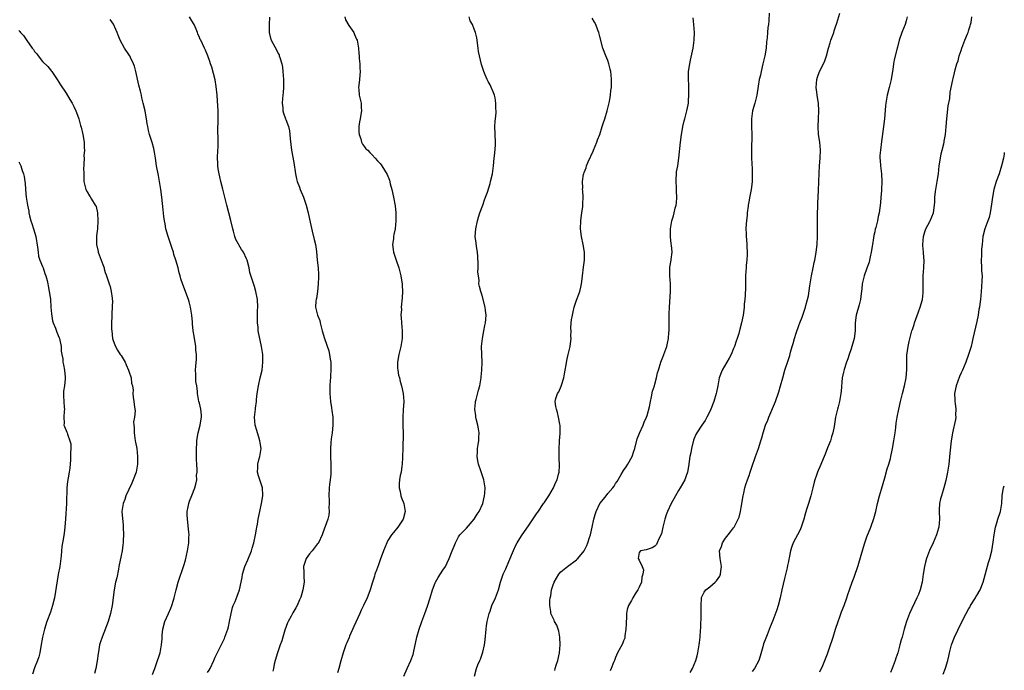
# Model space of a CAD drawing. Units: inches. Extents: x 2580000 to 2583000, y 1542000 to 1545000.
# Drawn here: x 2582749 to 2583000, y 1543563 to 1543728 of the extents above; entities that cross this region are included whole.
import ezdxf

# ---------------------------------------------------------------- set-up
doc = ezdxf.new("R2010")
doc.units = ezdxf.units.IN
doc.header["$MEASUREMENT"] = 0
doc.layers.add('LD25801542_10ft', color=52, linetype='Continuous')

msp = doc.modelspace()

# ---------------------------------------------------------------- linework, layer by layer
at = {"layer": 'LD25801542_10ft'}
for points, elevation in [([(2582783, 1543561.47), (2582783.43, 1543562.57), (2582783.62, 1543563), (2582783.97, 1543563.97), (2582784.94, 1543567), (2582785.34, 1543569), (2582785.47, 1543570.53), (2582785.5, 1543571.5), (2582785.62, 1543573), (2582786.15, 1543575), (2582787.1, 1543577), (2582787.66, 1543578.34), (2582787.98, 1543579), (2582788.41, 1543580.41), (2582788.56, 1543581), (2582788.63, 1543581.37), (2582789.01, 1543583), (2582789.6, 1543585), (2582791, 1543589.23), (2582791.39, 1543590.61), (2582791.96, 1543593), (2582792.28, 1543595), (2582792.32, 1543596.32), (2582792.35, 1543597), (2582792.31, 1543597.69), (2582791.92, 1543601), (2582791.86, 1543602.14), (2582791.89, 1543603), (2582792.15, 1543604.15), (2582792.27, 1543605), (2582792.43, 1543605.57), (2582793, 1543607.07), (2582793.79, 1543609), (2582794.09, 1543609.91), (2582794.28, 1543611), (2582794.25, 1543612.25), (2582794.38, 1543613), (2582794.42, 1543613.58), (2582794.29, 1543615), (2582794.21, 1543616.21), (2582794.21, 1543619), (2582794.31, 1543620.31), (2582794.33, 1543621), (2582794.4, 1543621.6), (2582794.69, 1543623), (2582795.2, 1543625), (2582795.38, 1543626.62), (2582795.51, 1543627), (2582795.53, 1543627.53), (2582795.34, 1543629), (2582795, 1543630.53), (2582794.86, 1543631), (2582794.56, 1543632.56), (2582794.51, 1543633), (2582794.48, 1543633.52), (2582794.28, 1543635), (2582794.1, 1543636.1), (2582794.05, 1543637), (2582794.05, 1543637.95), (2582793.97, 1543639), (2582794.02, 1543640.02), (2582794.21, 1543641.79), (2582794.25, 1543643), (2582794.09, 1543644.09), (2582794.06, 1543645), (2582793.88, 1543646.12), (2582793.7, 1543647), (2582793.63, 1543647.63), (2582793.4, 1543649), (2582793.19, 1543650.81), (2582793.2, 1543651.2), (2582793.02, 1543653), (2582792.73, 1543655), (2582792.37, 1543656.37), (2582792.19, 1543657), (2582790.78, 1543660.78), (2582790.27, 1543662.27), (2582790.1, 1543663), (2582789.81, 1543663.8), (2582789.55, 1543665), (2582789, 1543667), (2582788.47, 1543668.47), (2582788.34, 1543669), (2582788.02, 1543669.98), (2582787.66, 1543671), (2582787.01, 1543673), (2582786.42, 1543675), (2582786.21, 1543676.21), (2582786.04, 1543677), (2582785.91, 1543678.09), (2582785.78, 1543679.78), (2582785.4, 1543683), (2582785.15, 1543685), (2582784.84, 1543687), (2582784.53, 1543688.53), (2582784.06, 1543691), (2582783.77, 1543693), (2582783.52, 1543694.48), (2582783.39, 1543695.39), (2582782.94, 1543696.94), (2582782.28, 1543699), (2582782.02, 1543700.02), (2582781.81, 1543701), (2582781.69, 1543701.69), (2582781.5, 1543703), (2582781.41, 1543703.41), (2582781.12, 1543705), (2582780.68, 1543707), (2582780.34, 1543708.34), (2582780.21, 1543709), (2582779.97, 1543710.03), (2582779.57, 1543711.57), (2582778.78, 1543715), (2582778.42, 1543716.42), (2582778.21, 1543717), (2582777.42, 1543718.58), (2582777.23, 1543719), (2582777.15, 1543719.15), (2582777, 1543719.34), (2582775.89, 1543721), (2582774.79, 1543723), (2582774.3, 1543724.3), (2582773.99, 1543725), (2582773.72, 1543725.72), (2582773.05, 1543727.05), (2582772.28, 1543728.28)], 7600), ([(2582797, 1543561.98), (2582797.46, 1543562.54), (2582797.7, 1543563), (2582798.63, 1543565), (2582799, 1543565.89), (2582800.7, 1543569.3), (2582801, 1543569.98), (2582801.34, 1543570.66), (2582801.47, 1543571), (2582801.69, 1543571.69), (2582802.18, 1543573), (2582802.37, 1543573.63), (2582802.65, 1543575), (2582803.03, 1543577), (2582803.43, 1543578.57), (2582803.58, 1543579), (2582804.04, 1543580.04), (2582804.55, 1543581.45), (2582805.15, 1543583), (2582805.83, 1543586.17), (2582805.94, 1543587), (2582806.57, 1543589), (2582807.32, 1543590.68), (2582808.25, 1543593), (2582808.39, 1543593.61), (2582808.86, 1543595), (2582809.28, 1543597), (2582809.5, 1543598.5), (2582809.62, 1543599), (2582809.78, 1543599.78), (2582809.98, 1543601), (2582810.37, 1543603), (2582810.8, 1543605), (2582811.12, 1543607), (2582811.13, 1543607.13), (2582811.02, 1543609), (2582810.04, 1543612.04), (2582809.78, 1543613), (2582809.85, 1543614.15), (2582809.86, 1543615), (2582810.13, 1543616.13), (2582810.38, 1543617), (2582810.49, 1543617.51), (2582810.67, 1543619), (2582810.44, 1543620.44), (2582810.38, 1543621), (2582810.07, 1543621.93), (2582809.74, 1543623), (2582809.63, 1543623.63), (2582809.14, 1543625), (2582808.99, 1543627), (2582809.3, 1543629), (2582809.3, 1543629.3), (2582809.53, 1543631), (2582809.54, 1543631.54), (2582809.68, 1543633), (2582810, 1543635), (2582810.49, 1543637), (2582810.92, 1543639), (2582811.14, 1543641), (2582811.11, 1543643), (2582810.83, 1543645), (2582809.98, 1543649), (2582809.9, 1543649.9), (2582809.73, 1543651), (2582809.74, 1543651.74), (2582809.73, 1543653), (2582809.8, 1543654.2), (2582809.83, 1543655), (2582809.74, 1543657), (2582809.36, 1543659), (2582809, 1543660.24), (2582808.8, 1543660.8), (2582808.68, 1543661.32), (2582807.84, 1543663.84), (2582807.62, 1543665), (2582807.11, 1543667), (2582807, 1543667.29), (2582806.17, 1543669), (2582805.7, 1543669.7), (2582804.27, 1543672.27), (2582804.01, 1543673), (2582803.66, 1543674.34), (2582803.45, 1543675), (2582803, 1543677.05), (2582802.45, 1543679), (2582801.96, 1543681), (2582801.49, 1543683), (2582801.37, 1543683.37), (2582800.96, 1543685.04), (2582800.44, 1543687), (2582800.18, 1543688.18), (2582799.97, 1543689), (2582799.72, 1543690.28), (2582799.64, 1543691), (2582799.65, 1543691.65), (2582799.58, 1543693), (2582799.7, 1543695), (2582799.71, 1543695.71), (2582799.75, 1543697), (2582799.74, 1543698.26), (2582799.69, 1543699.69), (2582799.73, 1543703), (2582799.71, 1543705), (2582799.58, 1543707.58), (2582799.48, 1543709), (2582799.25, 1543711.25), (2582798.95, 1543712.95), (2582798.16, 1543716.16), (2582797.83, 1543717), (2582797.62, 1543717.62), (2582797.1, 1543719), (2582796.49, 1543720.49), (2582796.24, 1543721), (2582795.31, 1543723), (2582795.2, 1543723.2), (2582795, 1543723.66), (2582794.6, 1543724.6), (2582794.51, 1543725), (2582794.17, 1543725.83), (2582793.62, 1543727), (2582793, 1543727.95), (2582792.45, 1543729)], 7610), ([(2582812.86, 1543728.86), (2582812.71, 1543727), (2582812.72, 1543725.28), (2582812.76, 1543725), (2582813, 1543723.83), (2582813.26, 1543723), (2582814.57, 1543720.57), (2582815, 1543719.61), (2582815.25, 1543719.25), (2582815.33, 1543719), (2582815.43, 1543718.57), (2582815.94, 1543717), (2582816.1, 1543716.1), (2582816.26, 1543715), (2582816.41, 1543713), (2582816.39, 1543711), (2582816.33, 1543709.67), (2582816.26, 1543709), (2582816.13, 1543708.13), (2582816.09, 1543707), (2582816.21, 1543705.79), (2582816.22, 1543705), (2582816.43, 1543704.43), (2582816.91, 1543703), (2582817, 1543702.8), (2582817.64, 1543701), (2582817.91, 1543699.91), (2582818.02, 1543699), (2582818.1, 1543697.9), (2582818.46, 1543695), (2582819, 1543691.89), (2582819.41, 1543689), (2582819.67, 1543687.67), (2582819.88, 1543687), (2582820.45, 1543685.55), (2582820.65, 1543685), (2582821.47, 1543683), (2582822.15, 1543681), (2582822.67, 1543679), (2582823, 1543677.39), (2582823.67, 1543674.33), (2582824.23, 1543672.23), (2582824.52, 1543671), (2582824.81, 1543669.19), (2582825, 1543667.01), (2582825.22, 1543665), (2582825.32, 1543663.32), (2582825.33, 1543662.67), (2582825.25, 1543661), (2582825.02, 1543658.98), (2582824.78, 1543657.22), (2582824.68, 1543657), (2582824.65, 1543656.65), (2582824.58, 1543655), (2582825.04, 1543653), (2582825.66, 1543651.66), (2582825.76, 1543651), (2582825.96, 1543650.04), (2582826.28, 1543649), (2582826.8, 1543647), (2582827.93, 1543643.93), (2582828.13, 1543643), (2582828.26, 1543641.74), (2582828.42, 1543641), (2582828.47, 1543640.47), (2582828.46, 1543639), (2582828.35, 1543637.65), (2582828.34, 1543637), (2582828.3, 1543636.3), (2582828.19, 1543635), (2582828.16, 1543633.84), (2582828.16, 1543633), (2582828.35, 1543631), (2582828.62, 1543629.38), (2582828.7, 1543628.7), (2582828.94, 1543627), (2582828.97, 1543625), (2582828.76, 1543623), (2582828.54, 1543621.46), (2582828.43, 1543620.43), (2582828.34, 1543619), (2582828.38, 1543617.62), (2582828.36, 1543617), (2582828.46, 1543615), (2582828.45, 1543613.55), (2582828.48, 1543613), (2582828.47, 1543612.47), (2582828.32, 1543611), (2582828.13, 1543609.87), (2582828.06, 1543609), (2582827.94, 1543607), (2582828.02, 1543605.98), (2582828.02, 1543605), (2582827.98, 1543603.98), (2582828.05, 1543603), (2582827.92, 1543602.08), (2582827.65, 1543601), (2582826.42, 1543597.58), (2582826.24, 1543597), (2582825.34, 1543595), (2582825.19, 1543594.81), (2582825, 1543594.63), (2582823.73, 1543593), (2582823, 1543592.21), (2582822.13, 1543591), (2582821.75, 1543589.75), (2582821.47, 1543589), (2582821.54, 1543587.54), (2582821.57, 1543586.43), (2582821.65, 1543585), (2582821.34, 1543583), (2582821, 1543581.76), (2582820.8, 1543581.2), (2582820.45, 1543580.45), (2582819.85, 1543579), (2582819.57, 1543578.43), (2582818.79, 1543577.21), (2582818.35, 1543576.35), (2582817.59, 1543575), (2582817.39, 1543574.61), (2582816.74, 1543572.74), (2582816.2, 1543571), (2582815.93, 1543570.07), (2582815.54, 1543569), (2582814.88, 1543567), (2582814.3, 1543565), (2582814.05, 1543564.06), (2582813.81, 1543563), (2582813.68, 1543562.32)], 7620), ([(2582831.98, 1543729), (2582832.22, 1543728.22), (2582833, 1543726.76), (2582834.32, 1543725), (2582834.5, 1543724.5), (2582835, 1543723.3), (2582835.14, 1543723), (2582835.46, 1543721), (2582835.6, 1543719.6), (2582835.64, 1543719), (2582835.66, 1543718.34), (2582835.81, 1543717), (2582835.87, 1543715.87), (2582835.9, 1543715), (2582835.87, 1543714.13), (2582835.76, 1543713), (2582835.54, 1543711.54), (2582835.51, 1543711), (2582835.59, 1543710.41), (2582835.69, 1543709), (2582835.95, 1543707.95), (2582836.16, 1543707), (2582836.17, 1543705.83), (2582836.22, 1543705), (2582836.1, 1543704.1), (2582835.89, 1543703), (2582835.77, 1543702.23), (2582835.6, 1543701), (2582835.61, 1543699.61), (2582835.67, 1543699), (2582836.09, 1543697.91), (2582836.3, 1543697), (2582836.49, 1543696.49), (2582837, 1543695.82), (2582837.37, 1543695.37), (2582837.86, 1543695), (2582838.39, 1543694.39), (2582839, 1543693.83), (2582839.77, 1543693), (2582840.32, 1543692.32), (2582841, 1543691.59), (2582841.23, 1543691.23), (2582841.41, 1543691), (2582842.11, 1543689.89), (2582842.82, 1543688.82), (2582843.36, 1543687.36), (2582843.59, 1543686.41), (2582843.96, 1543685), (2582844.42, 1543683), (2582844.84, 1543680.84), (2582845.01, 1543679.01), (2582845, 1543677), (2582844.8, 1543675), (2582844.5, 1543673.5), (2582844.43, 1543673), (2582844.39, 1543672.39), (2582844.19, 1543671), (2582844.31, 1543669.69), (2582844.42, 1543669), (2582845.07, 1543667), (2582845.79, 1543665), (2582846.02, 1543664.02), (2582846.32, 1543663), (2582846.39, 1543662.39), (2582846.64, 1543661), (2582846.63, 1543660.63), (2582846.72, 1543659), (2582846.64, 1543657.36), (2582846.4, 1543655), (2582846.42, 1543654.42), (2582846.32, 1543653), (2582846.39, 1543652.39), (2582846.42, 1543651), (2582846.61, 1543649), (2582846.65, 1543647), (2582846.3, 1543645), (2582845.76, 1543643), (2582845.45, 1543641), (2582845.47, 1543639.47), (2582845.51, 1543639), (2582845.71, 1543637.71), (2582845.92, 1543637), (2582846.12, 1543636.12), (2582846.49, 1543635), (2582846.89, 1543633), (2582847.01, 1543631.01), (2582846.9, 1543628.9), (2582846.76, 1543627), (2582846.78, 1543625), (2582846.86, 1543622.86), (2582846.75, 1543619), (2582846.74, 1543617), (2582846.71, 1543616.71), (2582846.65, 1543615), (2582846.56, 1543614.56), (2582846.35, 1543613), (2582846.15, 1543612.15), (2582845.92, 1543611), (2582845.86, 1543610.14), (2582845.83, 1543609), (2582846.08, 1543608.08), (2582846.32, 1543607), (2582846.49, 1543606.49), (2582847.04, 1543605), (2582847.4, 1543603), (2582846.89, 1543601), (2582845.5, 1543599), (2582844.37, 1543597.63), (2582843.91, 1543597), (2582843, 1543595.59), (2582842.68, 1543595), (2582841.86, 1543593), (2582841, 1543590.63), (2582840.58, 1543589.42), (2582840.06, 1543588.06), (2582839.69, 1543587), (2582839.53, 1543586.47), (2582839.06, 1543585), (2582838.45, 1543583), (2582838.13, 1543582.13), (2582837.69, 1543581), (2582836.78, 1543579), (2582836.18, 1543577.82), (2582835.84, 1543577), (2582834.34, 1543573.66), (2582833.23, 1543571.23), (2582833.1, 1543570.9), (2582832.5, 1543569.5), (2582832.26, 1543569), (2582831.55, 1543567), (2582830.97, 1543564.97), (2582830.45, 1543563), (2582830.13, 1543561.87)], 7630), ([(2582847.08, 1543561), (2582847.89, 1543563), (2582848.84, 1543565), (2582849.41, 1543566.59), (2582849.53, 1543567), (2582850.36, 1543571), (2582850.95, 1543573.05), (2582851.62, 1543575), (2582852.38, 1543577), (2582853.11, 1543578.89), (2582853.78, 1543581), (2582854.33, 1543583), (2582855, 1543584.84), (2582855.07, 1543585), (2582855.81, 1543586.19), (2582857, 1543588.07), (2582857.62, 1543589), (2582858.12, 1543589.88), (2582858.6, 1543591), (2582859.37, 1543593), (2582859.86, 1543594.14), (2582860.18, 1543595), (2582861, 1543596.54), (2582861.3, 1543597), (2582863, 1543598.75), (2582865, 1543601), (2582865.74, 1543602.26), (2582866.24, 1543603), (2582867.15, 1543605), (2582867.62, 1543607), (2582867.67, 1543607.67), (2582867.74, 1543609), (2582867.44, 1543611), (2582867.3, 1543611.3), (2582866.8, 1543612.8), (2582866.66, 1543613.34), (2582866.08, 1543615), (2582865.9, 1543615.9), (2582865.74, 1543617), (2582865.79, 1543618.21), (2582865.83, 1543619), (2582866.01, 1543620.01), (2582866.15, 1543621), (2582866.17, 1543621.83), (2582866.21, 1543623), (2582866.06, 1543624.06), (2582865.86, 1543625), (2582865.43, 1543626.57), (2582865.36, 1543627), (2582865.35, 1543627.35), (2582865.12, 1543629), (2582865.29, 1543630.71), (2582865.33, 1543631), (2582865.46, 1543631.46), (2582866.09, 1543633.91), (2582866.41, 1543635), (2582866.73, 1543637), (2582866.74, 1543637.26), (2582866.9, 1543639), (2582866.99, 1543640.99), (2582866.86, 1543645), (2582867.05, 1543647), (2582867.43, 1543649), (2582867.67, 1543650.33), (2582867.82, 1543651), (2582867.97, 1543651.97), (2582868.01, 1543653), (2582867.84, 1543654.16), (2582867.8, 1543655), (2582867, 1543657.99), (2582866.66, 1543659), (2582866.32, 1543660.32), (2582866.19, 1543661), (2582866.22, 1543661.78), (2582866.03, 1543663), (2582865.91, 1543663.91), (2582866, 1543665), (2582866.01, 1543665.99), (2582865.92, 1543667.92), (2582865.79, 1543669), (2582865.52, 1543670.48), (2582865.44, 1543671.44), (2582865.24, 1543673), (2582865.35, 1543675), (2582865.78, 1543677), (2582866.09, 1543677.91), (2582866.43, 1543679), (2582867.15, 1543681), (2582867.61, 1543682.39), (2582867.87, 1543683), (2582868.32, 1543684.32), (2582869, 1543686.47), (2582869.15, 1543687), (2582869.62, 1543689), (2582869.68, 1543689.68), (2582869.89, 1543691), (2582870.08, 1543693), (2582870.24, 1543694.24), (2582870.4, 1543696.4), (2582870.42, 1543697), (2582870.25, 1543701), (2582870.35, 1543702.35), (2582870.36, 1543703), (2582870.53, 1543704.53), (2582870.54, 1543705), (2582870.5, 1543705.5), (2582870.5, 1543707), (2582870.3, 1543708.3), (2582870.12, 1543709), (2582869.83, 1543709.83), (2582869.22, 1543711.22), (2582869, 1543711.62), (2582868.5, 1543712.5), (2582868.26, 1543713), (2582867.78, 1543714.22), (2582867.44, 1543715), (2582867.31, 1543715.31), (2582866.86, 1543716.86), (2582866.32, 1543719), (2582866.1, 1543720.1), (2582865.95, 1543721), (2582865.79, 1543722.21), (2582865.71, 1543723), (2582865.62, 1543723.62), (2582865.33, 1543725), (2582865, 1543725.85), (2582864.51, 1543727), (2582863.97, 1543727.98), (2582863.67, 1543729)], 7640), ([(2582865.03, 1543561), (2582865.59, 1543563), (2582865.91, 1543563.91), (2582866.38, 1543565), (2582866.59, 1543565.41), (2582867.1, 1543566.9), (2582867.13, 1543567.13), (2582867.55, 1543569), (2582867.73, 1543570.27), (2582867.98, 1543573), (2582868.1, 1543573.9), (2582868.27, 1543575), (2582868.76, 1543577), (2582869, 1543577.62), (2582869.48, 1543579), (2582870.36, 1543581), (2582871.13, 1543583), (2582871.68, 1543585), (2582872.36, 1543587), (2582873, 1543588.38), (2582873.78, 1543590.22), (2582874.94, 1543593.06), (2582875.57, 1543594.43), (2582875.89, 1543595), (2582877, 1543596.76), (2582879, 1543599.58), (2582881, 1543602.62), (2582881.17, 1543602.83), (2582882.66, 1543605), (2582882.78, 1543605.22), (2582883.99, 1543607), (2582885.17, 1543609), (2582885.69, 1543610.31), (2582886.07, 1543611), (2582886.47, 1543612.47), (2582886.57, 1543613), (2582886.69, 1543614.69), (2582886.63, 1543616.63), (2582886.58, 1543617.42), (2582886.57, 1543619), (2582886.7, 1543620.7), (2582886.7, 1543621), (2582886.88, 1543622.88), (2582886.85, 1543624.85), (2582886.74, 1543625.26), (2582886.46, 1543627), (2582886.18, 1543628.18), (2582885.89, 1543629), (2582885.74, 1543629.74), (2582885.61, 1543631), (2582885.76, 1543631.76), (2582886.18, 1543633), (2582886.52, 1543633.48), (2582887.12, 1543634.88), (2582887.18, 1543635.18), (2582887.77, 1543637), (2582887.99, 1543638.01), (2582888.11, 1543639), (2582888.37, 1543640.37), (2582888.53, 1543641.47), (2582888.94, 1543643), (2582889.41, 1543645), (2582889.56, 1543646.44), (2582889.63, 1543647), (2582889.61, 1543647.61), (2582889.63, 1543649), (2582889.6, 1543649.6), (2582889.7, 1543651), (2582889.75, 1543651.75), (2582889.98, 1543653), (2582890.19, 1543653.81), (2582890.43, 1543655), (2582891, 1543656.82), (2582891.64, 1543658.36), (2582891.88, 1543659), (2582892.09, 1543660.09), (2582892.32, 1543661), (2582892.42, 1543661.58), (2582892.52, 1543663), (2582892.78, 1543665.22), (2582893.05, 1543667), (2582893.1, 1543669), (2582892.76, 1543671), (2582892.29, 1543673), (2582892.02, 1543675), (2582892.11, 1543677), (2582892.22, 1543677.78), (2582892.42, 1543679), (2582892.65, 1543680.65), (2582892.67, 1543681), (2582892.65, 1543681.35), (2582892.72, 1543683), (2582892.62, 1543684.62), (2582892.58, 1543685), (2582892.61, 1543685.39), (2582892.56, 1543687), (2582892.85, 1543688.85), (2582892.89, 1543689), (2582893, 1543689.32), (2582893.5, 1543690.5), (2582893.61, 1543691), (2582894.03, 1543692.03), (2582895.25, 1543694.75), (2582895.33, 1543695), (2582896.17, 1543697), (2582896.4, 1543697.6), (2582896.95, 1543699), (2582897.59, 1543701), (2582897.92, 1543702.08), (2582898.27, 1543703), (2582898.88, 1543705), (2582899.42, 1543707.42), (2582899.69, 1543709), (2582899.81, 1543710.19), (2582899.92, 1543711), (2582899.94, 1543713), (2582899.83, 1543714.17), (2582899.74, 1543715), (2582899.61, 1543715.61), (2582899.29, 1543717), (2582899, 1543717.85), (2582898.54, 1543719), (2582897.77, 1543721), (2582897, 1543723.91), (2582896.69, 1543725), (2582896.48, 1543725.52), (2582895.91, 1543727), (2582895.6, 1543727.6), (2582895, 1543728.65)], 7650), ([(2582885.48, 1543562.52), (2582885.6, 1543563), (2582885.87, 1543563.87), (2582886.24, 1543565), (2582886.67, 1543567), (2582886.84, 1543569), (2582886.79, 1543571), (2582886.52, 1543572.52), (2582885.99, 1543573.99), (2582885.43, 1543575), (2582885.31, 1543575.31), (2582885, 1543575.98), (2582884.65, 1543576.65), (2582884.53, 1543577), (2582884.49, 1543577.51), (2582884.24, 1543579), (2582884.27, 1543580.27), (2582884.34, 1543581), (2582884.46, 1543581.54), (2582884.68, 1543583), (2582885, 1543584.02), (2582885.38, 1543585), (2582885.97, 1543586.03), (2582886.55, 1543587), (2582887, 1543587.61), (2582888.76, 1543589), (2582891, 1543590.67), (2582891.15, 1543590.85), (2582891.33, 1543591), (2582893.01, 1543593), (2582893.67, 1543594.33), (2582893.95, 1543595), (2582894.33, 1543596.33), (2582894.57, 1543597), (2582895, 1543598.97), (2582895.41, 1543601), (2582895.81, 1543602.19), (2582896.04, 1543603), (2582897, 1543604.98), (2582897.88, 1543606.12), (2582898.6, 1543607), (2582899, 1543607.52), (2582900.27, 1543609), (2582900.58, 1543609.42), (2582901, 1543610.07), (2582901.38, 1543610.62), (2582902.42, 1543612.42), (2582903, 1543613.38), (2582903.66, 1543614.34), (2582904.08, 1543615), (2582905.2, 1543617), (2582905.67, 1543618.33), (2582905.87, 1543619), (2582906.52, 1543621.48), (2582907.08, 1543622.92), (2582908.01, 1543625), (2582908.28, 1543625.72), (2582908.87, 1543627), (2582909, 1543627.41), (2582909.6, 1543629.6), (2582909.86, 1543631), (2582910.17, 1543632.17), (2582910.35, 1543633.65), (2582910.87, 1543635), (2582911, 1543635.44), (2582911.4, 1543637), (2582911.68, 1543638.32), (2582911.88, 1543639), (2582912.48, 1543641), (2582913, 1543642.29), (2582914.02, 1543645), (2582914.18, 1543645.82), (2582914.46, 1543647), (2582914.58, 1543648.58), (2582914.6, 1543649), (2582914.6, 1543651), (2582914.64, 1543653.36), (2582914.71, 1543655), (2582915.01, 1543659.01), (2582914.98, 1543661), (2582914.76, 1543663), (2582914.78, 1543664.78), (2582914.76, 1543665), (2582914.78, 1543665.22), (2582915.17, 1543667), (2582915.16, 1543667.16), (2582915.36, 1543669), (2582915.19, 1543670.81), (2582915.12, 1543671.12), (2582914.94, 1543672.94), (2582914.94, 1543675), (2582915.3, 1543677), (2582915.71, 1543678.29), (2582915.91, 1543679), (2582916.19, 1543680.19), (2582916.41, 1543681), (2582916.48, 1543681.52), (2582916.59, 1543683), (2582916.48, 1543684.48), (2582916.53, 1543685.47), (2582916.41, 1543687), (2582916.54, 1543689.46), (2582916.81, 1543691), (2582917.11, 1543693), (2582917.5, 1543697), (2582917.76, 1543699), (2582917.96, 1543699.96), (2582918.12, 1543701), (2582918.48, 1543702.48), (2582918.58, 1543703), (2582919.12, 1543705), (2582919.47, 1543706.53), (2582919.53, 1543707), (2582919.54, 1543707.54), (2582919.68, 1543709), (2582919.66, 1543710.34), (2582919.61, 1543711.61), (2582919.53, 1543713), (2582919.59, 1543715), (2582919.9, 1543717), (2582920.1, 1543717.9), (2582920.73, 1543721), (2582921.01, 1543723), (2582921.06, 1543725), (2582920.94, 1543727), (2582920.73, 1543728.73)], 7660), ([(2582940.08, 1543729.92), (2582940.01, 1543728.01), (2582939.91, 1543727), (2582939.79, 1543726.21), (2582939.71, 1543725), (2582939.6, 1543723.6), (2582939.45, 1543722.55), (2582939.3, 1543721), (2582938.97, 1543719), (2582938.53, 1543717), (2582938.04, 1543715), (2582937.88, 1543714.12), (2582937.59, 1543713), (2582937.28, 1543711.28), (2582936.92, 1543709), (2582936.44, 1543707), (2582935.87, 1543705), (2582935.66, 1543703.66), (2582935.59, 1543703), (2582935.62, 1543702.39), (2582935.6, 1543701), (2582935.65, 1543699), (2582935.58, 1543695), (2582935.62, 1543693), (2582935.76, 1543690.24), (2582935.79, 1543689), (2582935.74, 1543687.74), (2582935.76, 1543687), (2582935.71, 1543686.29), (2582935.53, 1543685), (2582935.11, 1543682.89), (2582935, 1543682.24), (2582934.73, 1543681), (2582934.72, 1543680.72), (2582934.46, 1543679), (2582934.47, 1543678.47), (2582934.31, 1543677), (2582934.28, 1543676.28), (2582934.2, 1543675), (2582934.25, 1543673.75), (2582934.26, 1543673), (2582934.29, 1543672.29), (2582934.44, 1543671), (2582934.43, 1543670.43), (2582934.54, 1543669), (2582934.49, 1543668.49), (2582934.43, 1543667), (2582934.27, 1543665.73), (2582934.21, 1543665), (2582934.2, 1543664.2), (2582934.07, 1543663), (2582934.11, 1543662.11), (2582934.04, 1543661), (2582934.04, 1543660.04), (2582933.95, 1543658.05), (2582933.89, 1543657), (2582933.77, 1543655.77), (2582933.74, 1543655), (2582933.56, 1543653.56), (2582933.52, 1543653), (2582933.09, 1543651), (2582932.62, 1543649.38), (2582932.35, 1543648.35), (2582931.92, 1543647), (2582931.66, 1543646.34), (2582931.24, 1543645), (2582931, 1543644.46), (2582930.39, 1543643), (2582929.95, 1543642.05), (2582929.28, 1543641), (2582928.15, 1543639), (2582927.37, 1543637), (2582926.99, 1543635), (2582926.66, 1543633.34), (2582926.61, 1543633), (2582926.01, 1543631), (2582925.24, 1543629), (2582925, 1543628.47), (2582924.24, 1543627), (2582923.81, 1543626.19), (2582922.99, 1543625), (2582921.68, 1543623), (2582921.43, 1543622.57), (2582921, 1543621.59), (2582920.83, 1543621.17), (2582920.29, 1543619), (2582920.12, 1543617.88), (2582919.93, 1543617), (2582919.73, 1543615.73), (2582919.56, 1543614.44), (2582919.29, 1543613), (2582919, 1543612.09), (2582918.58, 1543611), (2582917.44, 1543609), (2582917, 1543608.29), (2582916.27, 1543607), (2582915.83, 1543606.17), (2582915.16, 1543605), (2582914.21, 1543603), (2582913.89, 1543602.11), (2582913.53, 1543601), (2582913.06, 1543599), (2582912.72, 1543597.28), (2582912.02, 1543596.02), (2582911.6, 1543595), (2582911.39, 1543594.61), (2582911, 1543594.16), (2582910.27, 1543593.72), (2582908.77, 1543593.23), (2582907.37, 1543593), (2582907, 1543592.55), (2582906.77, 1543591), (2582907, 1543590.55), (2582907.73, 1543589), (2582908.08, 1543588.08), (2582907.95, 1543587), (2582907.71, 1543586.29), (2582907.56, 1543585), (2582907, 1543583.72), (2582906.65, 1543583), (2582905.99, 1543582.01), (2582905.37, 1543581), (2582905, 1543580.35), (2582904.3, 1543579), (2582903.94, 1543578.06), (2582903.8, 1543577), (2582903.75, 1543575.75), (2582903.64, 1543575), (2582903.64, 1543574.36), (2582903.56, 1543573), (2582903.32, 1543571.32), (2582903.34, 1543571), (2582903.31, 1543570.69), (2582903, 1543570.02), (2582902.74, 1543569.26), (2582901.51, 1543567), (2582901, 1543565.79), (2582900.71, 1543565), (2582900.48, 1543564.48), (2582899.89, 1543563), (2582899.62, 1543562.38)], 7670), ([(2582920, 1543562), (2582920.56, 1543563), (2582921, 1543563.98), (2582921.39, 1543565), (2582921.75, 1543566.25), (2582921.95, 1543567), (2582922.29, 1543569), (2582922.36, 1543569.64), (2582922.54, 1543571), (2582922.65, 1543572.65), (2582922.68, 1543573.32), (2582922.75, 1543576.75), (2582922.77, 1543577.23), (2582922.79, 1543579), (2582922.87, 1543580.87), (2582922.87, 1543581), (2582922.89, 1543581.11), (2582923, 1543581.38), (2582923.54, 1543582.46), (2582923.97, 1543583), (2582925, 1543583.75), (2582926.37, 1543585), (2582926.72, 1543585.28), (2582927.52, 1543586.48), (2582927.7, 1543587), (2582927.77, 1543587.77), (2582927.98, 1543589), (2582927.61, 1543591), (2582927.48, 1543593), (2582927.93, 1543594.07), (2582928.25, 1543595), (2582929, 1543596.16), (2582929.66, 1543597), (2582930.24, 1543597.76), (2582931, 1543598.82), (2582931.15, 1543599), (2582932.23, 1543601), (2582932.43, 1543601.57), (2582932.8, 1543603), (2582933, 1543603.99), (2582933.47, 1543607), (2582933.65, 1543607.65), (2582933.94, 1543609), (2582934.16, 1543609.84), (2582934.61, 1543611), (2582935, 1543612.18), (2582935.29, 1543613), (2582935.7, 1543614.3), (2582936.62, 1543617), (2582937.37, 1543619), (2582938.01, 1543621), (2582938.23, 1543621.77), (2582938.55, 1543623), (2582939.21, 1543625), (2582939.77, 1543626.23), (2582940.05, 1543627), (2582941.72, 1543631), (2582942.58, 1543633.42), (2582943.03, 1543634.97), (2582943.56, 1543637), (2582944.13, 1543639), (2582945, 1543641.69), (2582945.33, 1543642.67), (2582945.55, 1543643.55), (2582945.97, 1543645), (2582946.22, 1543645.78), (2582946.55, 1543647), (2582947, 1543648.41), (2582947.67, 1543650.33), (2582947.94, 1543651), (2582948.49, 1543652.49), (2582949.34, 1543655), (2582949.44, 1543655.44), (2582949.89, 1543657), (2582950.12, 1543657.88), (2582950.48, 1543660.48), (2582950.91, 1543663), (2582951.32, 1543665), (2582951.58, 1543666.42), (2582951.77, 1543667), (2582951.93, 1543667.93), (2582952.1, 1543669), (2582952.33, 1543671), (2582952.45, 1543673), (2582952.44, 1543676.44), (2582952.42, 1543677.58), (2582952.44, 1543679), (2582952.51, 1543680.51), (2582952.51, 1543681.49), (2582952.71, 1543684.71), (2582952.85, 1543689.15), (2582952.95, 1543691), (2582953.1, 1543693), (2582953.19, 1543695), (2582953.04, 1543697), (2582952.71, 1543699), (2582952.56, 1543701), (2582952.65, 1543703), (2582952.78, 1543705), (2582952.66, 1543707), (2582952.39, 1543708.39), (2582952.32, 1543709), (2582952.27, 1543709.73), (2582952.08, 1543711), (2582952.24, 1543713), (2582952.42, 1543713.58), (2582952.93, 1543715), (2582953.95, 1543717), (2582954.25, 1543717.75), (2582954.68, 1543719), (2582955.24, 1543721), (2582955.65, 1543722.35), (2582955.85, 1543723), (2582956.32, 1543724.32), (2582956.54, 1543725), (2582956.64, 1543725.36), (2582957, 1543726.45), (2582957.32, 1543727.32), (2582958.1, 1543729.9)], 7680), ([(2582975.27, 1543729), (2582975, 1543727.97), (2582974.72, 1543727), (2582973.93, 1543725), (2582973.23, 1543723), (2582972.8, 1543721.2), (2582972.73, 1543721), (2582971.97, 1543718.03), (2582971.78, 1543717), (2582971.57, 1543715.57), (2582971.4, 1543714.6), (2582971.14, 1543713), (2582971, 1543712.32), (2582970.68, 1543711), (2582970.15, 1543709), (2582969.97, 1543707.97), (2582969.78, 1543707), (2582969.71, 1543706.29), (2582969.49, 1543703), (2582969.25, 1543701), (2582968.75, 1543697.25), (2582968.43, 1543695), (2582968.33, 1543693.67), (2582968.3, 1543693), (2582968.36, 1543692.36), (2582968.44, 1543691), (2582968.7, 1543689), (2582968.82, 1543687), (2582968.71, 1543685), (2582968.68, 1543684.68), (2582968.54, 1543683), (2582968.45, 1543681.55), (2582968.13, 1543679), (2582967.91, 1543678.09), (2582967.72, 1543677), (2582967.28, 1543675.28), (2582967.14, 1543674.86), (2582967, 1543674.18), (2582966.77, 1543673.23), (2582966.71, 1543672.71), (2582966.4, 1543671), (2582966.09, 1543669), (2582965.8, 1543667.8), (2582965.66, 1543667), (2582965.54, 1543666.46), (2582965, 1543664.94), (2582964.27, 1543663), (2582964.01, 1543661.99), (2582963.81, 1543661), (2582963.69, 1543659.69), (2582963.52, 1543658.48), (2582963.38, 1543657), (2582963, 1543655.6), (2582962.85, 1543655), (2582962.4, 1543653.6), (2582962.27, 1543653), (2582962.01, 1543651), (2582962.04, 1543649.96), (2582961.98, 1543649), (2582961.73, 1543647), (2582961.55, 1543646.45), (2582961.17, 1543645), (2582961, 1543644.41), (2582960.51, 1543643), (2582960.18, 1543641.82), (2582959.81, 1543641), (2582959.17, 1543639.17), (2582959, 1543638.47), (2582958.7, 1543637), (2582958.41, 1543633.59), (2582958.38, 1543633), (2582958.04, 1543631), (2582957.66, 1543629.66), (2582957.51, 1543629), (2582956.96, 1543627), (2582956.74, 1543625.26), (2582956.62, 1543624.62), (2582956.35, 1543623), (2582956, 1543622), (2582955.7, 1543621), (2582955, 1543619.16), (2582954.39, 1543617.61), (2582954.11, 1543617), (2582953, 1543614.39), (2582952.57, 1543613.43), (2582952.42, 1543613), (2582952.19, 1543612.19), (2582951.76, 1543611), (2582951.58, 1543610.42), (2582951.26, 1543609), (2582950.74, 1543607), (2582950.11, 1543605), (2582949.73, 1543603.73), (2582949.37, 1543602.63), (2582948.93, 1543601), (2582948.28, 1543599), (2582947.9, 1543598.1), (2582946.23, 1543595), (2582945.91, 1543594.09), (2582945.56, 1543593), (2582945.19, 1543591.19), (2582945.14, 1543590.86), (2582945, 1543590.28), (2582944.8, 1543589.2), (2582944.66, 1543588.66), (2582944.05, 1543585.95), (2582943.33, 1543583), (2582942.9, 1543581), (2582942.4, 1543579), (2582942.05, 1543577.95), (2582941, 1543575.19), (2582940.36, 1543573.64), (2582939.6, 1543571.6), (2582939.24, 1543570.76), (2582938.7, 1543569.3), (2582938.52, 1543568.52), (2582937.85, 1543566.15), (2582937.46, 1543565), (2582936.38, 1543563), (2582935.8, 1543562.2)], 7690), ([(2582953, 1543562.12), (2582953.76, 1543563.76), (2582954.3, 1543565), (2582955, 1543566.72), (2582955.74, 1543569), (2582956.08, 1543569.92), (2582956.39, 1543571), (2582957.03, 1543573), (2582957.7, 1543575), (2582958.13, 1543576.13), (2582958.56, 1543577.44), (2582959.18, 1543579), (2582959.87, 1543581), (2582960.13, 1543581.87), (2582960.53, 1543583), (2582961.26, 1543585), (2582961.75, 1543586.25), (2582962.01, 1543587), (2582962.48, 1543588.48), (2582962.76, 1543589.24), (2582964.1, 1543593.9), (2582964.47, 1543595), (2582965, 1543596.49), (2582965.99, 1543599), (2582966.79, 1543601.21), (2582967.29, 1543603), (2582967.74, 1543605), (2582968.22, 1543607), (2582968.7, 1543608.7), (2582969.54, 1543611.54), (2582970.18, 1543613.82), (2582970.58, 1543615), (2582971, 1543616.49), (2582971.12, 1543617), (2582971.42, 1543618.58), (2582971.49, 1543619), (2582971.86, 1543621), (2582972.2, 1543623), (2582972.38, 1543624.38), (2582972.49, 1543625.51), (2582972.73, 1543627), (2582973.14, 1543629), (2582973.58, 1543631), (2582974.05, 1543633), (2582974.57, 1543635), (2582974.99, 1543637), (2582975.16, 1543639.16), (2582975.16, 1543641), (2582975.19, 1543642.81), (2582975.48, 1543645), (2582975.75, 1543646.25), (2582976.48, 1543649), (2582976.63, 1543649.37), (2582977, 1543650.56), (2582977.12, 1543651), (2582978.16, 1543653.84), (2582978.6, 1543655), (2582979.15, 1543657), (2582979.34, 1543658.66), (2582979.34, 1543659), (2582979.3, 1543659.3), (2582979.31, 1543662.69), (2582979.3, 1543663), (2582979.47, 1543665), (2582979.59, 1543667), (2582979.54, 1543667.54), (2582979.44, 1543669), (2582979.28, 1543670.72), (2582979.24, 1543671), (2582979.38, 1543673), (2582979.76, 1543674.24), (2582980.05, 1543675), (2582981, 1543676.84), (2582981.1, 1543677), (2582981.93, 1543679), (2582982.22, 1543681), (2582982.27, 1543681.73), (2582982.32, 1543683), (2582982.48, 1543684.48), (2582982.55, 1543685), (2582982.92, 1543687), (2582983.21, 1543689), (2582983.41, 1543691), (2582983.73, 1543693), (2582983.94, 1543694.06), (2582984.2, 1543695), (2582984.61, 1543696.61), (2582984.68, 1543697), (2582984.71, 1543697.29), (2582985.04, 1543699), (2582985.21, 1543701), (2582985.32, 1543703), (2582985.74, 1543706.26), (2582986.13, 1543708.13), (2582986.23, 1543709.77), (2582986.91, 1543712.91), (2582987, 1543713.26), (2582987.32, 1543714.68), (2582987.46, 1543715.46), (2582987.91, 1543717), (2582988.23, 1543717.77), (2582988.53, 1543719), (2582989, 1543720.35), (2582989.21, 1543721), (2582989.96, 1543723), (2582990.65, 1543724.65), (2582990.78, 1543725), (2582991, 1543725.65), (2582991.3, 1543726.7), (2582991.4, 1543727), (2582991.53, 1543727.53), (2582991.75, 1543729)], 7700), ([(2582749, 1543725.44), (2582749.24, 1543725.24), (2582749.4, 1543725), (2582750.17, 1543724.17), (2582751, 1543722.89), (2582752.4, 1543721), (2582752.67, 1543720.67), (2582753, 1543720.09), (2582753.53, 1543719.53), (2582753.88, 1543719), (2582755, 1543717.62), (2582756.32, 1543716.32), (2582757, 1543715.42), (2582757.2, 1543715.2), (2582757.35, 1543715), (2582758.74, 1543713), (2582759.62, 1543711.62), (2582761, 1543709.55), (2582761.94, 1543707.94), (2582762.52, 1543707), (2582763, 1543706.11), (2582763.53, 1543705), (2582763.92, 1543703.92), (2582764.23, 1543703), (2582764.68, 1543701.32), (2582764.83, 1543700.83), (2582765.26, 1543699), (2582765.59, 1543697), (2582765.6, 1543695.6), (2582765.68, 1543695), (2582765.55, 1543693.55), (2582765.6, 1543693), (2582765.52, 1543691.52), (2582765.53, 1543691), (2582765.48, 1543690.52), (2582765.49, 1543689), (2582765.57, 1543687.57), (2582765.54, 1543687), (2582766.02, 1543685), (2582766.39, 1543684.39), (2582767, 1543683.35), (2582767.15, 1543683.15), (2582767.5, 1543682.5), (2582768.46, 1543681), (2582768.64, 1543680.64), (2582769.01, 1543679.01), (2582769.14, 1543677), (2582769, 1543675), (2582768.78, 1543673.22), (2582768.76, 1543673), (2582768.77, 1543671), (2582769.17, 1543669.17), (2582769.22, 1543669), (2582769.68, 1543667.68), (2582769.97, 1543667), (2582770.51, 1543665.49), (2582770.68, 1543665), (2582770.74, 1543664.74), (2582771, 1543663.84), (2582771.21, 1543663.21), (2582771.3, 1543663), (2582771.98, 1543661), (2582772.27, 1543660.27), (2582772.53, 1543659), (2582772.71, 1543657.29), (2582772.78, 1543657), (2582772.8, 1543656.8), (2582772.77, 1543655), (2582772.63, 1543653.37), (2582772.66, 1543652.66), (2582772.57, 1543651), (2582772.6, 1543649.4), (2582772.63, 1543649), (2582772.87, 1543647), (2582773, 1543646.56), (2582773.4, 1543645.4), (2582773.58, 1543645), (2582774.08, 1543644.08), (2582774.82, 1543643), (2582775, 1543642.68), (2582776.1, 1543641), (2582776.31, 1543640.31), (2582776.92, 1543639), (2582777, 1543638.71), (2582777.57, 1543637), (2582777.69, 1543635.69), (2582777.91, 1543635), (2582778.08, 1543633.92), (2582778.05, 1543633), (2582778.1, 1543632.11), (2582778.3, 1543631), (2582778.45, 1543629.55), (2582778.63, 1543628.63), (2582778.43, 1543627), (2582778.15, 1543625.85), (2582778.24, 1543625), (2582778.35, 1543624.35), (2582778.32, 1543623), (2582778.63, 1543621), (2582778.67, 1543620.67), (2582778.99, 1543619), (2582779.2, 1543617), (2582779.17, 1543615), (2582778.82, 1543613), (2582778.11, 1543611), (2582777.77, 1543610.23), (2582776.26, 1543607), (2582775.94, 1543606.06), (2582775.52, 1543605), (2582775.25, 1543603), (2582775.53, 1543599.53), (2582775.56, 1543599), (2582775.62, 1543597), (2582775.59, 1543595.59), (2582775.56, 1543595), (2582775.48, 1543594.52), (2582775.28, 1543593), (2582775, 1543591.73), (2582774.48, 1543589), (2582774.32, 1543588.32), (2582773.95, 1543586.05), (2582773.64, 1543585), (2582773.22, 1543583), (2582772.74, 1543579), (2582772.33, 1543577), (2582771.73, 1543575), (2582770.2, 1543571), (2582769.79, 1543569.79), (2582769.55, 1543569), (2582769.23, 1543567.23), (2582769.15, 1543566.85), (2582768.96, 1543564.96), (2582768.59, 1543563), (2582768.26, 1543561.74)], 7590), ([(2583000, 1543694.38), (2582999.94, 1543693.94), (2582999.77, 1543693), (2582999.32, 1543691), (2582998.67, 1543689), (2582997.93, 1543687), (2582997.33, 1543685), (2582996.98, 1543683), (2582996.78, 1543681.22), (2582996.41, 1543679), (2582996.13, 1543677.87), (2582995.82, 1543677), (2582995.05, 1543675), (2582994.56, 1543673), (2582994.33, 1543671), (2582994.21, 1543669.79), (2582994.19, 1543669), (2582994.2, 1543668.2), (2582994.14, 1543667), (2582994.22, 1543665), (2582994.23, 1543664.23), (2582994.32, 1543663), (2582994.31, 1543661.69), (2582994.23, 1543660.23), (2582994.13, 1543659), (2582994.01, 1543657.99), (2582993.94, 1543657), (2582993.78, 1543655.78), (2582993.66, 1543655), (2582993.55, 1543654.45), (2582993.31, 1543653), (2582993, 1543651.4), (2582992.01, 1543647), (2582991.8, 1543646.2), (2582991.53, 1543645), (2582990.91, 1543643), (2582990.17, 1543641), (2582989.34, 1543639), (2582989, 1543638.3), (2582988.61, 1543637.39), (2582988.17, 1543636.17), (2582987.71, 1543635), (2582987.32, 1543633), (2582987.38, 1543631.38), (2582987.41, 1543631), (2582987.5, 1543630.5), (2582987.67, 1543629), (2582987.61, 1543627.61), (2582987.66, 1543627), (2582987.59, 1543626.41), (2582986.8, 1543623), (2582986.57, 1543621.43), (2582986.48, 1543621), (2582986.13, 1543617.87), (2582985.99, 1543615.99), (2582985.87, 1543615), (2582985.56, 1543613), (2582985.12, 1543610.88), (2582984.63, 1543609), (2582983.98, 1543607), (2582983.76, 1543606.24), (2582983.47, 1543605), (2582983.42, 1543603.42), (2582983.39, 1543603), (2582983.47, 1543601), (2582983.31, 1543599), (2582983.25, 1543598.75), (2582982.75, 1543597), (2582981.89, 1543595), (2582980.96, 1543593.04), (2582980.2, 1543591), (2582979.93, 1543590.07), (2582979.66, 1543589), (2582979.36, 1543587), (2582979.11, 1543585), (2582978.59, 1543583), (2582978.15, 1543581.85), (2582977.76, 1543581), (2582975.87, 1543577), (2582975.06, 1543574.94), (2582974.48, 1543573), (2582974.31, 1543572.31), (2582973.94, 1543571), (2582973.71, 1543570.29), (2582973.42, 1543569), (2582972.89, 1543567), (2582972.41, 1543565.59), (2582972.23, 1543565), (2582971.44, 1543563), (2582971, 1543562)], 7710), ([(2582749, 1543692.04), (2582749.31, 1543691.31), (2582749.48, 1543691), (2582749.86, 1543689.86), (2582750.2, 1543689), (2582750.33, 1543688.33), (2582750.53, 1543687), (2582750.58, 1543686.58), (2582750.65, 1543685), (2582750.85, 1543683), (2582751.15, 1543681), (2582751.48, 1543679.48), (2582751.54, 1543679), (2582751.7, 1543678.3), (2582752.07, 1543677), (2582752.31, 1543676.31), (2582752.71, 1543675), (2582753.28, 1543673), (2582753.74, 1543670.26), (2582753.87, 1543669), (2582754.01, 1543668.01), (2582754.36, 1543667), (2582755, 1543665.41), (2582755.18, 1543665), (2582755.62, 1543663.62), (2582755.88, 1543663), (2582756.15, 1543661.85), (2582756.34, 1543661), (2582756.47, 1543660.47), (2582756.72, 1543659), (2582757, 1543657.06), (2582757.16, 1543655), (2582757.32, 1543653.32), (2582757.57, 1543651.57), (2582757.76, 1543651), (2582758.33, 1543649.67), (2582758.63, 1543648.63), (2582759, 1543647.79), (2582759.21, 1543647.21), (2582759.31, 1543647), (2582759.42, 1543646.58), (2582759.72, 1543645), (2582759.77, 1543643.77), (2582759.94, 1543643), (2582760.15, 1543641.85), (2582760.22, 1543641), (2582760.37, 1543640.37), (2582760.63, 1543639), (2582760.77, 1543637.23), (2582760.81, 1543637), (2582760.8, 1543636.8), (2582760.57, 1543635), (2582760.37, 1543633.63), (2582760.32, 1543633), (2582760.38, 1543632.38), (2582760.43, 1543631), (2582760.56, 1543629.44), (2582760.57, 1543629), (2582760.49, 1543628.49), (2582760.44, 1543627), (2582760.52, 1543625.48), (2582760.47, 1543625), (2582760.6, 1543624.6), (2582761.19, 1543623.19), (2582761.25, 1543623), (2582761.34, 1543622.66), (2582761.99, 1543621), (2582762.19, 1543620.19), (2582762.19, 1543619), (2582762.1, 1543617.9), (2582762.14, 1543617), (2582762.11, 1543616.11), (2582761.97, 1543614.03), (2582761.83, 1543613), (2582761.56, 1543611.56), (2582761.41, 1543610.59), (2582761.22, 1543609), (2582761.19, 1543607.19), (2582761.15, 1543606.85), (2582761.11, 1543605), (2582760.88, 1543601.12), (2582760.72, 1543599), (2582760.51, 1543597.49), (2582760.36, 1543596.36), (2582759.95, 1543594.05), (2582759.72, 1543591.72), (2582759.38, 1543589), (2582759.03, 1543586.97), (2582758.72, 1543585.28), (2582758.06, 1543581), (2582757.57, 1543579), (2582757, 1543577.37), (2582756.11, 1543575), (2582755.52, 1543573), (2582755.02, 1543571), (2582754.59, 1543568.59), (2582754.35, 1543567), (2582754.06, 1543565.94), (2582753.76, 1543565), (2582753, 1543563.13), (2582752.44, 1543561.56)], 7580), ([(2582984.46, 1543561.54), (2582985, 1543563.12), (2582985.61, 1543565), (2582985.9, 1543566.1), (2582986.06, 1543567), (2582986.57, 1543569), (2582987.34, 1543571), (2582989, 1543574.55), (2582990.3, 1543577), (2582991, 1543578.29), (2582991.27, 1543578.73), (2582991.4, 1543579), (2582992.63, 1543581), (2582992.76, 1543581.24), (2582993, 1543581.59), (2582993.83, 1543583), (2582994.64, 1543585), (2582995.98, 1543590.02), (2582996.31, 1543591), (2582996.82, 1543593), (2582997.18, 1543595.18), (2582997.4, 1543597), (2582997.51, 1543597.51), (2582997.77, 1543599), (2582998.12, 1543600.12), (2582998.38, 1543601), (2582999.03, 1543603), (2582999.37, 1543605), (2582999.46, 1543607), (2582999.57, 1543607.57), (2582999.8, 1543609), (2583000, 1543609.54)], 7720)]:
    msp.add_lwpolyline(points, dxfattribs=dict(at, elevation=elevation))

doc.saveas('drawing.dxf')
